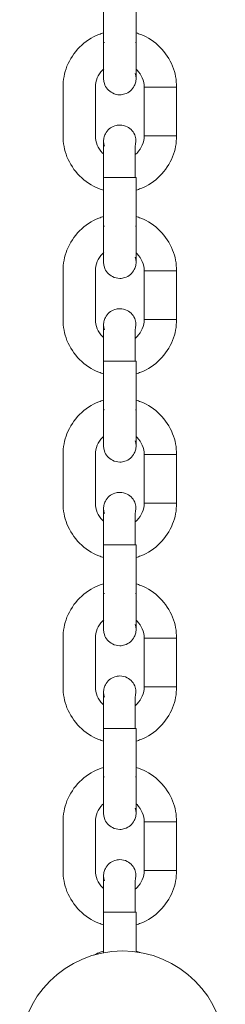
# Model space of a CAD drawing. Units: millimetres. Extents: x 12 to 284, y 10 to 190.
# Drawn here: x 159 to 160, y 163 to 164 of the extents above; entities that cross this region are included whole.
import ezdxf

# ---------------------------------------------------------------- set-up
doc = ezdxf.new("R2010")
doc.units = ezdxf.units.MM
doc.header["$MEASUREMENT"] = 0
doc.layers.add('Fallhöhe DE', color=7, linetype='Continuous', lineweight=0)

# ---------------------------------------------------------------- blocks, each defined once
blk = doc.blocks.new('Block_9')
at = {"layer": 'Fallhöhe DE', "color": 250, "lineweight": 18}
for p, q in [((159.3206, 164.3057), (159.3206, 164.3957)), ((159.3805, 164.3957), (159.3805, 164.3057)), ((159.3221, 164.3057), (159.3211, 164.3057)), ((159.3805, 164.3057), (159.3796, 164.3057)), ((159.2456, 164.1327), (159.2456, 164.2227)), ((159.3055, 164.2227), (159.3055, 164.1327)), ((159.3956, 164.1327), (159.3956, 164.2227)), ((159.4555, 164.1327), (159.4555, 164.2227)), ((159.3205, 164.1229), (159.3205, 164.1229)), ((159.322, 164.0557), (159.3199, 164.055)), ((159.3206, 163.9657), (159.3206, 164.0557)), ((159.3805, 164.0557), (159.3805, 163.9657)), ((159.3221, 163.9657), (159.3196, 163.9654)), ((159.3805, 163.9657), (159.3796, 163.9657)), ((159.2456, 163.7927), (159.2456, 163.8827)), ((159.3055, 163.8827), (159.3055, 163.7927)), ((159.3956, 163.7927), (159.3956, 163.8827)), ((159.4555, 163.7927), (159.4555, 163.8827)), ((159.322, 163.7157), (159.3197, 163.7153)), ((159.3206, 163.6257), (159.3206, 163.7157)), ((159.3805, 163.7157), (159.3805, 163.6257)), ((159.3221, 163.6257), (159.3211, 163.626)), ((159.3805, 163.6257), (159.3796, 163.6257)), ((159.2456, 163.4527), (159.2456, 163.5427)), ((159.3055, 163.5427), (159.3055, 163.4527)), ((159.3956, 163.4527), (159.3956, 163.5427)), ((159.4555, 163.4527), (159.4555, 163.5427)), ((159.3205, 163.4429), (159.3205, 163.4428)), ((159.3206, 163.2857), (159.3206, 163.3757)), ((159.322, 163.3757), (159.3211, 163.3758)), ((159.3805, 163.3757), (159.3805, 163.2857)), ((159.3221, 163.2857), (159.3195, 163.2857)), ((159.3805, 163.2857), (159.3796, 163.2857)), ((159.2456, 163.1127), (159.2456, 163.2027)), ((159.3055, 163.2027), (159.3055, 163.1127)), ((159.3956, 163.1127), (159.3956, 163.2027)), ((159.4555, 163.1127), (159.4555, 163.2027)), ((159.322, 163.0357), (159.3197, 163.0353)), ((159.3206, 162.9457), (159.3206, 163.0357)), ((159.3805, 163.0357), (159.3805, 162.9457)), ((159.3221, 162.9457), (159.3211, 162.9456)), ((159.3805, 162.9457), (159.3796, 162.9457)), ((159.2456, 162.7727), (159.2456, 162.8627)), ((159.3055, 162.8627), (159.3055, 162.7727)), ((159.3956, 162.7727), (159.3956, 162.8627)), ((159.4555, 162.7727), (159.4555, 162.8627)), ((159.322, 162.6957), (159.3197, 162.6954)), ((159.3206, 162.6204), (159.3206, 162.6957)), ((159.3805, 162.6957), (159.3805, 162.622))]:
    blk.add_line(p, q, dxfattribs=at)
for points in [[(159.3791, 164.0557), (159.3798, 164.0557), (159.3802, 164.0557), (159.3804, 164.0557), (159.3805, 164.0557)], [(159.3791, 163.7157), (159.3798, 163.7157), (159.3802, 163.7157), (159.3804, 163.7157), (159.3805, 163.7157)], [(159.3791, 163.3757), (159.3798, 163.3757), (159.3802, 163.3757), (159.3804, 163.3757), (159.3805, 163.3757)], [(159.3791, 163.0357), (159.3798, 163.0357), (159.3802, 163.0357), (159.3804, 163.0357), (159.3805, 163.0357)], [(159.3791, 162.6957), (159.3798, 162.6957), (159.3802, 162.6957), (159.3804, 162.6957), (159.3805, 162.6957)]]:
    blk.add_lwpolyline(points, dxfattribs=at)
for points, knots in [([(159.2456, 164.2227), (159.2456, 164.2359), (159.248, 164.249), (159.2529, 164.2614), (159.2582, 164.2747), (159.2662, 164.2868), (159.2763, 164.2969), (159.2865, 164.3071), (159.2986, 164.315), (159.3119, 164.3203), (159.3148, 164.3215), (159.3176, 164.3225), (159.3206, 164.3233)], [0, 0, 0, 0, 1, 1, 1, 2, 2, 2, 3, 3, 3, 4, 4, 4, 4]), ([(159.381, 164.3232), (159.3838, 164.3223), (159.3865, 164.3214), (159.3892, 164.3203), (159.4026, 164.315), (159.4147, 164.3071), (159.4248, 164.2969), (159.4349, 164.2868), (159.4429, 164.2747), (159.4482, 164.2614), (159.4531, 164.249), (159.4555, 164.2359), (159.4555, 164.2227)], [0, 0, 0, 0, 1, 1, 1, 2, 2, 2, 3, 3, 3, 4, 4, 4, 4]), ([(159.3206, 164.2388), (159.3206, 164.2392), (159.3206, 164.2402), (159.3206, 164.2419), (159.3206, 164.2452), (159.3206, 164.2508), (159.3206, 164.2583), (159.3206, 164.2709), (159.3206, 164.288), (159.3206, 164.3057)], [0, 0, 0, 0, 1, 1, 1, 2, 2, 2, 3, 3, 3, 3]), ([(159.3805, 164.3057), (159.3805, 164.288), (159.3805, 164.2709), (159.3805, 164.2583), (159.3805, 164.2508), (159.3805, 164.2452), (159.3805, 164.2419), (159.3805, 164.2402), (159.3805, 164.2392), (159.3805, 164.2388)], [0, 0, 0, 0, 1, 1, 1, 2, 2, 2, 3, 3, 3, 3]), ([(159.3208, 164.2565), (159.3201, 164.2559), (159.3194, 164.2552), (159.3187, 164.2545), (159.3103, 164.2461), (159.3055, 164.2346), (159.3055, 164.2227)], [0, 0, 0, 0, 1, 1, 1, 2, 2, 2, 2]), ([(159.3956, 164.2227), (159.3956, 164.2346), (159.3908, 164.2461), (159.3824, 164.2545), (159.3818, 164.2551), (159.3812, 164.2557), (159.3805, 164.2562)], [0, 0, 0, 0, 1, 1, 1, 2, 2, 2, 2]), ([(159.322, 164.2294), (159.3213, 164.2318), (159.3208, 164.2342), (159.3206, 164.2367), (159.3205, 164.2378), (159.3205, 164.2384), (159.3205, 164.2386)], [0, 0, 0, 0, 1, 1, 1, 2, 2, 2, 2]), ([(159.3805, 164.2388), (159.3806, 164.2388), (159.3807, 164.2391), (159.3805, 164.2368), (159.3804, 164.2355), (159.3802, 164.2342), (159.38, 164.2329), (159.3795, 164.2301), (159.3785, 164.2275), (159.3773, 164.2251), (159.3737, 164.218), (159.3674, 164.2126), (159.3598, 164.2102), (159.3568, 164.2092), (159.3537, 164.2087), (159.3506, 164.2087), (159.3458, 164.2087), (159.3411, 164.2098), (159.3369, 164.212), (159.3299, 164.2156), (159.3245, 164.2219), (159.322, 164.2294)], [0, 0, 0, 0, 1, 1, 1, 2, 2, 2, 3, 3, 3, 4, 4, 4, 5, 5, 5, 6, 6, 6, 7, 7, 7, 7]), ([(159.3806, 164.2385), (159.3806, 164.2385), (159.3806, 164.239), (159.3805, 164.2407), (159.3803, 164.2432), (159.3798, 164.2456), (159.3791, 164.248)], [0, 0, 0, 0, 1, 1, 1, 2, 2, 2, 2]), ([(159.3956, 164.2227), (159.3938, 164.2227), (159.3973, 164.2227), (159.3981, 164.2227), (159.399, 164.2227), (159.3999, 164.2227), (159.4007, 164.2227), (159.4025, 164.2227), (159.4042, 164.2227), (159.4059, 164.2227), (159.4094, 164.2227), (159.4128, 164.2227), (159.4163, 164.2227)], [0, 0, 0, 0, 1, 1, 1, 2, 2, 2, 3, 3, 3, 4, 4, 4, 4]), ([(159.3205, 164.1229), (159.3205, 164.1232), (159.3206, 164.1237), (159.3206, 164.1246), (159.3207, 164.1259), (159.3209, 164.1273), (159.3211, 164.1286), (159.3217, 164.1313), (159.3226, 164.1339), (159.3238, 164.1363), (159.3275, 164.1434), (159.3337, 164.1488), (159.3413, 164.1513), (159.3443, 164.1522), (159.3474, 164.1527), (159.3506, 164.1527), (159.3553, 164.1527), (159.36, 164.1516), (159.3642, 164.1494), (159.3713, 164.1458), (159.3766, 164.1395), (159.3791, 164.132)], [0, 0, 0, 0, 1, 1, 1, 2, 2, 2, 3, 3, 3, 4, 4, 4, 5, 5, 5, 6, 6, 6, 7, 7, 7, 7]), ([(159.3208, 164.032), (159.3178, 164.0329), (159.3148, 164.0339), (159.3119, 164.0351), (159.2986, 164.0404), (159.2865, 164.0483), (159.2763, 164.0585), (159.2662, 164.0686), (159.2582, 164.0807), (159.2529, 164.0941), (159.248, 164.1064), (159.2456, 164.1195), (159.2456, 164.1327)], [0, 0, 0, 0, 1, 1, 1, 2, 2, 2, 3, 3, 3, 4, 4, 4, 4]), ([(159.3055, 164.1327), (159.3055, 164.1208), (159.3103, 164.1093), (159.3187, 164.1009), (159.3193, 164.1003), (159.3199, 164.0997), (159.3206, 164.0991)], [0, 0, 0, 0, 1, 1, 1, 2, 2, 2, 2]), ([(159.3791, 164.132), (159.3813, 164.1254), (159.3791, 164.1193), (159.3791, 164.1129), (159.3791, 164.1066), (159.3791, 164.1002), (159.3791, 164.0939), (159.3791, 164.0811), (159.3791, 164.0684), (159.3791, 164.0557)], [0, 0, 0, 0, 1, 1, 1, 2, 2, 2, 3, 3, 3, 3]), ([(159.3792, 164.098), (159.3803, 164.0989), (159.3814, 164.0999), (159.3824, 164.1009), (159.3908, 164.1093), (159.3956, 164.1208), (159.3956, 164.1327)], [0, 0, 0, 0, 1, 1, 1, 2, 2, 2, 2]), ([(159.4555, 164.1327), (159.4555, 164.1195), (159.4531, 164.1064), (159.4482, 164.0941), (159.4429, 164.0807), (159.4349, 164.0686), (159.4248, 164.0585), (159.4147, 164.0483), (159.4026, 164.0404), (159.3892, 164.0351), (159.3865, 164.034), (159.3838, 164.0331), (159.381, 164.0322)], [0, 0, 0, 0, 1, 1, 1, 2, 2, 2, 3, 3, 3, 4, 4, 4, 4]), ([(159.3956, 164.1327), (159.3938, 164.1327), (159.3973, 164.1327), (159.3981, 164.1327), (159.399, 164.1327), (159.3999, 164.1327), (159.4007, 164.1327), (159.4025, 164.1327), (159.4042, 164.1327), (159.4059, 164.1327), (159.4094, 164.1327), (159.4128, 164.1327), (159.4163, 164.1327)], [0, 0, 0, 0, 1, 1, 1, 2, 2, 2, 3, 3, 3, 4, 4, 4, 4]), ([(159.3206, 164.0557), (159.3206, 164.0734), (159.3206, 164.0905), (159.3206, 164.1031), (159.3206, 164.1106), (159.3206, 164.1162), (159.3206, 164.1195), (159.3206, 164.1212), (159.3206, 164.1223), (159.3206, 164.1226)], [0, 0, 0, 0, 1, 1, 1, 2, 2, 2, 3, 3, 3, 3]), ([(159.3206, 164.1218), (159.3206, 164.1215), (159.3206, 164.1211), (159.3206, 164.1207), (159.3208, 164.1182), (159.3213, 164.1158), (159.322, 164.1134)], [0, 0, 0, 0, 1, 1, 1, 2, 2, 2, 2]), ([(159.2456, 163.8827), (159.2456, 163.8959), (159.248, 163.909), (159.2529, 163.9213), (159.2582, 163.9347), (159.2662, 163.9468), (159.2763, 163.9569), (159.2865, 163.9671), (159.2986, 163.975), (159.3119, 163.9803), (159.3148, 163.9815), (159.3176, 163.9824), (159.3206, 163.9833)], [0, 0, 0, 0, 1, 1, 1, 2, 2, 2, 3, 3, 3, 4, 4, 4, 4]), ([(159.3806, 163.9833), (159.3835, 163.9824), (159.3864, 163.9815), (159.3892, 163.9803), (159.4026, 163.975), (159.4147, 163.9671), (159.4248, 163.9569), (159.4349, 163.9468), (159.4429, 163.9347), (159.4482, 163.9213), (159.4531, 163.909), (159.4555, 163.8959), (159.4555, 163.8827)], [0, 0, 0, 0, 1, 1, 1, 2, 2, 2, 3, 3, 3, 4, 4, 4, 4]), ([(159.3206, 163.8988), (159.3206, 163.8992), (159.3206, 163.9002), (159.3206, 163.9019), (159.3206, 163.9052), (159.3206, 163.9108), (159.3206, 163.9183), (159.3206, 163.9309), (159.3206, 163.948), (159.3206, 163.9657)], [0, 0, 0, 0, 1, 1, 1, 2, 2, 2, 3, 3, 3, 3]), ([(159.3805, 163.9657), (159.3805, 163.948), (159.3805, 163.9309), (159.3805, 163.9183), (159.3805, 163.9108), (159.3805, 163.9052), (159.3805, 163.9019), (159.3805, 163.9002), (159.3805, 163.8992), (159.3805, 163.8988)], [0, 0, 0, 0, 1, 1, 1, 2, 2, 2, 3, 3, 3, 3]), ([(159.3209, 163.9166), (159.3202, 163.9159), (159.3194, 163.9152), (159.3187, 163.9145), (159.3103, 163.9061), (159.3055, 163.8946), (159.3055, 163.8827)], [0, 0, 0, 0, 1, 1, 1, 2, 2, 2, 2]), ([(159.3956, 163.8827), (159.3956, 163.8946), (159.3908, 163.9061), (159.3824, 163.9145), (159.3818, 163.9151), (159.3812, 163.9157), (159.3805, 163.9162)], [0, 0, 0, 0, 1, 1, 1, 2, 2, 2, 2]), ([(159.322, 163.8894), (159.3213, 163.8918), (159.3208, 163.8942), (159.3206, 163.8967), (159.3205, 163.8986), (159.3205, 163.8989), (159.3205, 163.8989)], [0, 0, 0, 0, 1, 1, 1, 2, 2, 2, 2]), ([(159.3805, 163.8988), (159.3806, 163.8988), (159.3807, 163.8991), (159.3805, 163.8968), (159.3804, 163.8955), (159.3802, 163.8941), (159.38, 163.8928), (159.3795, 163.8901), (159.3785, 163.8876), (159.3773, 163.8851), (159.3737, 163.878), (159.3674, 163.8726), (159.3598, 163.8702), (159.3568, 163.8692), (159.3537, 163.8687), (159.3506, 163.8687), (159.3458, 163.8687), (159.3411, 163.8698), (159.3369, 163.872), (159.3299, 163.8756), (159.3245, 163.8819), (159.322, 163.8894)], [0, 0, 0, 0, 1, 1, 1, 2, 2, 2, 3, 3, 3, 4, 4, 4, 5, 5, 5, 6, 6, 6, 7, 7, 7, 7]), ([(159.3806, 163.8985), (159.3806, 163.8985), (159.3806, 163.8989), (159.3805, 163.9007), (159.3803, 163.9032), (159.3798, 163.9056), (159.3791, 163.908)], [0, 0, 0, 0, 1, 1, 1, 2, 2, 2, 2]), ([(159.3956, 163.8827), (159.3938, 163.8827), (159.3973, 163.8827), (159.3981, 163.8827), (159.399, 163.8827), (159.3999, 163.8827), (159.4007, 163.8827), (159.4025, 163.8827), (159.4042, 163.8827), (159.4059, 163.8827), (159.4094, 163.8827), (159.4128, 163.8827), (159.4163, 163.8827)], [0, 0, 0, 0, 1, 1, 1, 2, 2, 2, 3, 3, 3, 4, 4, 4, 4]), ([(159.3205, 163.7828), (159.3205, 163.7831), (159.3206, 163.7836), (159.3206, 163.7846), (159.3207, 163.7859), (159.3209, 163.7873), (159.3211, 163.7886), (159.3217, 163.7913), (159.3226, 163.7939), (159.3238, 163.7963), (159.3275, 163.8034), (159.3337, 163.8088), (159.3413, 163.8112), (159.3443, 163.8122), (159.3474, 163.8127), (159.3506, 163.8127), (159.3553, 163.8127), (159.36, 163.8116), (159.3642, 163.8094), (159.3713, 163.8058), (159.3766, 163.7995), (159.3791, 163.792)], [0, 0, 0, 0, 1, 1, 1, 2, 2, 2, 3, 3, 3, 4, 4, 4, 5, 5, 5, 6, 6, 6, 7, 7, 7, 7]), ([(159.3206, 163.6921), (159.3176, 163.693), (159.3148, 163.6939), (159.3119, 163.6951), (159.2986, 163.7004), (159.2865, 163.7083), (159.2763, 163.7185), (159.2662, 163.7286), (159.2582, 163.7407), (159.2529, 163.7541), (159.248, 163.7664), (159.2456, 163.7795), (159.2456, 163.7927)], [0, 0, 0, 0, 1, 1, 1, 2, 2, 2, 3, 3, 3, 4, 4, 4, 4]), ([(159.3055, 163.7927), (159.3055, 163.7808), (159.3103, 163.7693), (159.3187, 163.7609), (159.3193, 163.7603), (159.3199, 163.7597), (159.3206, 163.7592)], [0, 0, 0, 0, 1, 1, 1, 2, 2, 2, 2]), ([(159.3205, 163.7829), (159.3205, 163.7829), (159.3205, 163.7825), (159.3206, 163.7807), (159.3208, 163.7782), (159.3213, 163.7758), (159.322, 163.7734)], [0, 0, 0, 0, 1, 1, 1, 2, 2, 2, 2]), ([(159.3206, 163.7157), (159.3206, 163.7335), (159.3206, 163.7505), (159.3206, 163.7631), (159.3206, 163.7706), (159.3206, 163.7762), (159.3206, 163.7795), (159.3206, 163.7812), (159.3206, 163.7822), (159.3206, 163.7826)], [0, 0, 0, 0, 1, 1, 1, 2, 2, 2, 3, 3, 3, 3]), ([(159.3791, 163.792), (159.3813, 163.7854), (159.3791, 163.7793), (159.3791, 163.7729), (159.3791, 163.7665), (159.3791, 163.7602), (159.3791, 163.7538), (159.3791, 163.7411), (159.3791, 163.7284), (159.3791, 163.7157)], [0, 0, 0, 0, 1, 1, 1, 2, 2, 2, 3, 3, 3, 3]), ([(159.3794, 163.7582), (159.3804, 163.759), (159.3814, 163.7599), (159.3824, 163.7609), (159.3908, 163.7693), (159.3956, 163.7808), (159.3956, 163.7927)], [0, 0, 0, 0, 1, 1, 1, 2, 2, 2, 2]), ([(159.4555, 163.7927), (159.4555, 163.7795), (159.4531, 163.7664), (159.4482, 163.7541), (159.4429, 163.7407), (159.4349, 163.7286), (159.4248, 163.7185), (159.4147, 163.7083), (159.4026, 163.7004), (159.3892, 163.6951), (159.3864, 163.694), (159.3836, 163.693), (159.3807, 163.6921)], [0, 0, 0, 0, 1, 1, 1, 2, 2, 2, 3, 3, 3, 4, 4, 4, 4]), ([(159.3956, 163.7927), (159.3938, 163.7927), (159.3973, 163.7927), (159.3981, 163.7927), (159.399, 163.7927), (159.3999, 163.7927), (159.4007, 163.7927), (159.4025, 163.7927), (159.4042, 163.7927), (159.4059, 163.7927), (159.4094, 163.7927), (159.4128, 163.7927), (159.4163, 163.7927)], [0, 0, 0, 0, 1, 1, 1, 2, 2, 2, 3, 3, 3, 4, 4, 4, 4]), ([(159.2456, 163.5427), (159.2456, 163.5559), (159.248, 163.5691), (159.2529, 163.5813), (159.2582, 163.5947), (159.2662, 163.6068), (159.2763, 163.6169), (159.2865, 163.6271), (159.2986, 163.6351), (159.3119, 163.6403), (159.3148, 163.6415), (159.3176, 163.6424), (159.3206, 163.6433)], [0, 0, 0, 0, 1, 1, 1, 2, 2, 2, 3, 3, 3, 4, 4, 4, 4]), ([(159.3808, 163.6433), (159.3836, 163.6424), (159.3865, 163.6414), (159.3892, 163.6403), (159.4026, 163.6351), (159.4147, 163.6271), (159.4248, 163.6169), (159.4349, 163.6068), (159.4429, 163.5947), (159.4482, 163.5813), (159.4531, 163.5691), (159.4555, 163.5559), (159.4555, 163.5427)], [0, 0, 0, 0, 1, 1, 1, 2, 2, 2, 3, 3, 3, 4, 4, 4, 4]), ([(159.3206, 163.5588), (159.3206, 163.5592), (159.3206, 163.5602), (159.3206, 163.5619), (159.3206, 163.5652), (159.3206, 163.5708), (159.3206, 163.5783), (159.3206, 163.5909), (159.3206, 163.608), (159.3206, 163.6257)], [0, 0, 0, 0, 1, 1, 1, 2, 2, 2, 3, 3, 3, 3]), ([(159.3805, 163.6257), (159.3805, 163.608), (159.3805, 163.5909), (159.3805, 163.5783), (159.3805, 163.5708), (159.3805, 163.5652), (159.3805, 163.5619), (159.3805, 163.5602), (159.3805, 163.5592), (159.3805, 163.5588)], [0, 0, 0, 0, 1, 1, 1, 2, 2, 2, 3, 3, 3, 3]), ([(159.3207, 163.5764), (159.32, 163.5758), (159.3194, 163.5752), (159.3187, 163.5745), (159.3103, 163.5661), (159.3055, 163.5546), (159.3055, 163.5427)], [0, 0, 0, 0, 1, 1, 1, 2, 2, 2, 2]), ([(159.3806, 163.5585), (159.3806, 163.5585), (159.3806, 163.5589), (159.3805, 163.5607), (159.3803, 163.5632), (159.3798, 163.5656), (159.3791, 163.568)], [0, 0, 0, 0, 1, 1, 1, 2, 2, 2, 2]), ([(159.3956, 163.5427), (159.3956, 163.5546), (159.3908, 163.5661), (159.3824, 163.5745), (159.3818, 163.5751), (159.3812, 163.5757), (159.3805, 163.5763)], [0, 0, 0, 0, 1, 1, 1, 2, 2, 2, 2]), ([(159.322, 163.5494), (159.3213, 163.5518), (159.3208, 163.5542), (159.3206, 163.5567), (159.3205, 163.5586), (159.3205, 163.5589), (159.3205, 163.5589)], [0, 0, 0, 0, 1, 1, 1, 2, 2, 2, 2]), ([(159.3805, 163.5588), (159.3806, 163.5588), (159.3807, 163.5591), (159.3805, 163.5568), (159.3804, 163.5555), (159.3802, 163.5541), (159.38, 163.5528), (159.3795, 163.5502), (159.3785, 163.5475), (159.3773, 163.5451), (159.3737, 163.538), (159.3674, 163.5326), (159.3598, 163.5302), (159.3568, 163.5292), (159.3537, 163.5287), (159.3506, 163.5287), (159.3458, 163.5287), (159.3411, 163.5298), (159.3369, 163.532), (159.3299, 163.5356), (159.3245, 163.5419), (159.322, 163.5494)], [0, 0, 0, 0, 1, 1, 1, 2, 2, 2, 3, 3, 3, 4, 4, 4, 5, 5, 5, 6, 6, 6, 7, 7, 7, 7]), ([(159.3956, 163.5427), (159.3938, 163.5427), (159.3973, 163.5427), (159.3981, 163.5427), (159.399, 163.5427), (159.3999, 163.5427), (159.4007, 163.5427), (159.4025, 163.5427), (159.4042, 163.5427), (159.4059, 163.5427), (159.4094, 163.5427), (159.4128, 163.5427), (159.4163, 163.5427)], [0, 0, 0, 0, 1, 1, 1, 2, 2, 2, 3, 3, 3, 4, 4, 4, 4]), ([(159.3205, 163.4433), (159.3206, 163.4435), (159.3206, 163.444), (159.3206, 163.4446), (159.3207, 163.4459), (159.3209, 163.4472), (159.3211, 163.4486), (159.3217, 163.4513), (159.3226, 163.4539), (159.3238, 163.4563), (159.3275, 163.4634), (159.3337, 163.4688), (159.3413, 163.4712), (159.3443, 163.4722), (159.3474, 163.4727), (159.3506, 163.4727), (159.3553, 163.4727), (159.36, 163.4716), (159.3642, 163.4694), (159.3713, 163.4658), (159.3766, 163.4595), (159.3791, 163.452)], [0, 0, 0, 0, 1, 1, 1, 2, 2, 2, 3, 3, 3, 4, 4, 4, 5, 5, 5, 6, 6, 6, 7, 7, 7, 7]), ([(159.3206, 163.3521), (159.3177, 163.353), (159.3148, 163.3539), (159.3119, 163.3551), (159.2986, 163.3604), (159.2865, 163.3683), (159.2763, 163.3785), (159.2662, 163.3886), (159.2582, 163.4007), (159.2529, 163.4141), (159.248, 163.4264), (159.2456, 163.4395), (159.2456, 163.4527)], [0, 0, 0, 0, 1, 1, 1, 2, 2, 2, 3, 3, 3, 4, 4, 4, 4]), ([(159.3055, 163.4527), (159.3055, 163.4408), (159.3103, 163.4293), (159.3187, 163.4209), (159.3193, 163.4203), (159.3199, 163.4197), (159.3206, 163.4192)], [0, 0, 0, 0, 1, 1, 1, 2, 2, 2, 2]), ([(159.3206, 163.3757), (159.3206, 163.3935), (159.3206, 163.4105), (159.3206, 163.4231), (159.3206, 163.4306), (159.3206, 163.4362), (159.3206, 163.4395), (159.3206, 163.4412), (159.3206, 163.4422), (159.3206, 163.4426)], [0, 0, 0, 0, 1, 1, 1, 2, 2, 2, 3, 3, 3, 3]), ([(159.3206, 163.4417), (159.3206, 163.4415), (159.3206, 163.4411), (159.3206, 163.4407), (159.3208, 163.4382), (159.3213, 163.4358), (159.322, 163.4334)], [0, 0, 0, 0, 1, 1, 1, 2, 2, 2, 2]), ([(159.3791, 163.4179), (159.3803, 163.4189), (159.3813, 163.4198), (159.3824, 163.4209), (159.3908, 163.4293), (159.3956, 163.4408), (159.3956, 163.4527)], [0, 0, 0, 0, 1, 1, 1, 2, 2, 2, 2]), ([(159.3791, 163.452), (159.3813, 163.4453), (159.3791, 163.4393), (159.3791, 163.4329), (159.3791, 163.4265), (159.3791, 163.4202), (159.3791, 163.4138), (159.3791, 163.4011), (159.3791, 163.3884), (159.3791, 163.3757)], [0, 0, 0, 0, 1, 1, 1, 2, 2, 2, 3, 3, 3, 3]), ([(159.4555, 163.4527), (159.4555, 163.4395), (159.4531, 163.4264), (159.4482, 163.4141), (159.4429, 163.4007), (159.4349, 163.3886), (159.4248, 163.3785), (159.4147, 163.3683), (159.4026, 163.3604), (159.3892, 163.3551), (159.3865, 163.354), (159.3837, 163.353), (159.3809, 163.3522)], [0, 0, 0, 0, 1, 1, 1, 2, 2, 2, 3, 3, 3, 4, 4, 4, 4]), ([(159.3956, 163.4527), (159.3938, 163.4527), (159.3973, 163.4527), (159.3981, 163.4527), (159.399, 163.4527), (159.3999, 163.4527), (159.4007, 163.4527), (159.4025, 163.4527), (159.4042, 163.4527), (159.4059, 163.4527), (159.4094, 163.4527), (159.4128, 163.4527), (159.4163, 163.4527)], [0, 0, 0, 0, 1, 1, 1, 2, 2, 2, 3, 3, 3, 4, 4, 4, 4]), ([(159.2456, 163.2027), (159.2456, 163.2159), (159.248, 163.2291), (159.2529, 163.2414), (159.2582, 163.2547), (159.2662, 163.2668), (159.2763, 163.277), (159.2865, 163.2871), (159.2986, 163.2951), (159.3119, 163.3003), (159.3148, 163.3015), (159.3177, 163.3025), (159.3207, 163.3034)], [0, 0, 0, 0, 1, 1, 1, 2, 2, 2, 3, 3, 3, 4, 4, 4, 4]), ([(159.3811, 163.3032), (159.3838, 163.3023), (159.3865, 163.3014), (159.3892, 163.3003), (159.4026, 163.2951), (159.4147, 163.2871), (159.4248, 163.277), (159.4349, 163.2668), (159.4429, 163.2547), (159.4482, 163.2414), (159.4531, 163.2291), (159.4555, 163.2159), (159.4555, 163.2027)], [0, 0, 0, 0, 1, 1, 1, 2, 2, 2, 3, 3, 3, 4, 4, 4, 4]), ([(159.3206, 163.2188), (159.3206, 163.2191), (159.3206, 163.2202), (159.3206, 163.2219), (159.3206, 163.2252), (159.3206, 163.2308), (159.3206, 163.2383), (159.3206, 163.2509), (159.3206, 163.268), (159.3206, 163.2857)], [0, 0, 0, 0, 1, 1, 1, 2, 2, 2, 3, 3, 3, 3]), ([(159.3805, 163.2857), (159.3805, 163.268), (159.3805, 163.2509), (159.3805, 163.2383), (159.3805, 163.2308), (159.3805, 163.2252), (159.3805, 163.2219), (159.3805, 163.2202), (159.3805, 163.2192), (159.3805, 163.2188)], [0, 0, 0, 0, 1, 1, 1, 2, 2, 2, 3, 3, 3, 3]), ([(159.3208, 163.2365), (159.3201, 163.2359), (159.3194, 163.2352), (159.3187, 163.2345), (159.3103, 163.2261), (159.3055, 163.2146), (159.3055, 163.2027)], [0, 0, 0, 0, 1, 1, 1, 2, 2, 2, 2]), ([(159.3956, 163.2027), (159.3956, 163.2146), (159.3908, 163.2261), (159.3824, 163.2345), (159.3818, 163.2351), (159.3812, 163.2357), (159.3805, 163.2363)], [0, 0, 0, 0, 1, 1, 1, 2, 2, 2, 2]), ([(159.322, 163.2094), (159.3213, 163.2118), (159.3208, 163.2142), (159.3206, 163.2167), (159.3205, 163.2185), (159.3205, 163.2189), (159.3205, 163.2189)], [0, 0, 0, 0, 1, 1, 1, 2, 2, 2, 2]), ([(159.3805, 163.2188), (159.3806, 163.2188), (159.3807, 163.2191), (159.3805, 163.2168), (159.3804, 163.2155), (159.3802, 163.2142), (159.38, 163.2128), (159.3795, 163.2101), (159.3785, 163.2075), (159.3773, 163.2051), (159.3737, 163.198), (159.3674, 163.1926), (159.3598, 163.1902), (159.3568, 163.1892), (159.3537, 163.1887), (159.3506, 163.1887), (159.3458, 163.1887), (159.3411, 163.1898), (159.3369, 163.192), (159.3299, 163.1956), (159.3245, 163.2019), (159.322, 163.2094)], [0, 0, 0, 0, 1, 1, 1, 2, 2, 2, 3, 3, 3, 4, 4, 4, 5, 5, 5, 6, 6, 6, 7, 7, 7, 7]), ([(159.3806, 163.2189), (159.3806, 163.2192), (159.3805, 163.2198), (159.3805, 163.2207), (159.3803, 163.2232), (159.3798, 163.2256), (159.3791, 163.228)], [0, 0, 0, 0, 1, 1, 1, 2, 2, 2, 2]), ([(159.3956, 163.2027), (159.3938, 163.2027), (159.3973, 163.2027), (159.3981, 163.2027), (159.399, 163.2027), (159.3999, 163.2027), (159.4007, 163.2027), (159.4025, 163.2027), (159.4042, 163.2027), (159.4059, 163.2027), (159.4094, 163.2027), (159.4128, 163.2027), (159.4163, 163.2027)], [0, 0, 0, 0, 1, 1, 1, 2, 2, 2, 3, 3, 3, 4, 4, 4, 4]), ([(159.3205, 163.1028), (159.3205, 163.1031), (159.3206, 163.1036), (159.3206, 163.1046), (159.3207, 163.1059), (159.3209, 163.1072), (159.3211, 163.1086), (159.3217, 163.1113), (159.3226, 163.1139), (159.3238, 163.1163), (159.3275, 163.1234), (159.3337, 163.1288), (159.3413, 163.1312), (159.3443, 163.1322), (159.3474, 163.1327), (159.3506, 163.1327), (159.3553, 163.1327), (159.36, 163.1316), (159.3642, 163.1294), (159.3713, 163.1258), (159.3766, 163.1195), (159.3791, 163.112)], [0, 0, 0, 0, 1, 1, 1, 2, 2, 2, 3, 3, 3, 4, 4, 4, 5, 5, 5, 6, 6, 6, 7, 7, 7, 7]), ([(159.3209, 163.012), (159.3178, 163.0129), (159.3149, 163.0139), (159.3119, 163.0151), (159.2986, 163.0204), (159.2865, 163.0283), (159.2763, 163.0385), (159.2662, 163.0486), (159.2582, 163.0607), (159.2529, 163.074), (159.248, 163.0864), (159.2456, 163.0995), (159.2456, 163.1127)], [0, 0, 0, 0, 1, 1, 1, 2, 2, 2, 3, 3, 3, 4, 4, 4, 4]), ([(159.3055, 163.1127), (159.3055, 163.1008), (159.3103, 163.0893), (159.3187, 163.0809), (159.3193, 163.0803), (159.3199, 163.0797), (159.3206, 163.0792)], [0, 0, 0, 0, 1, 1, 1, 2, 2, 2, 2]), ([(159.3791, 163.112), (159.3813, 163.1054), (159.3791, 163.0993), (159.3791, 163.0929), (159.3791, 163.0866), (159.3791, 163.0802), (159.3791, 163.0738), (159.3791, 163.0611), (159.3791, 163.0484), (159.3791, 163.0357)], [0, 0, 0, 0, 1, 1, 1, 2, 2, 2, 3, 3, 3, 3]), ([(159.3793, 163.078), (159.3803, 163.0789), (159.3814, 163.0799), (159.3824, 163.0809), (159.3908, 163.0893), (159.3956, 163.1008), (159.3956, 163.1127)], [0, 0, 0, 0, 1, 1, 1, 2, 2, 2, 2]), ([(159.4555, 163.1127), (159.4555, 163.0995), (159.4531, 163.0864), (159.4482, 163.074), (159.4429, 163.0607), (159.4349, 163.0486), (159.4248, 163.0385), (159.4147, 163.0283), (159.4026, 163.0204), (159.3892, 163.0151), (159.3865, 163.014), (159.3838, 163.0131), (159.381, 163.0122)], [0, 0, 0, 0, 1, 1, 1, 2, 2, 2, 3, 3, 3, 4, 4, 4, 4]), ([(159.3956, 163.1127), (159.3938, 163.1127), (159.3973, 163.1127), (159.3981, 163.1127), (159.399, 163.1127), (159.3999, 163.1127), (159.4007, 163.1127), (159.4025, 163.1127), (159.4042, 163.1127), (159.4059, 163.1127), (159.4094, 163.1127), (159.4128, 163.1127), (159.4163, 163.1127)], [0, 0, 0, 0, 1, 1, 1, 2, 2, 2, 3, 3, 3, 4, 4, 4, 4]), ([(159.3206, 163.0357), (159.3206, 163.0534), (159.3206, 163.0705), (159.3206, 163.0831), (159.3206, 163.0906), (159.3206, 163.0962), (159.3206, 163.0995), (159.3206, 163.1012), (159.3206, 163.1023), (159.3206, 163.1026)], [0, 0, 0, 0, 1, 1, 1, 2, 2, 2, 3, 3, 3, 3]), ([(159.3206, 163.1017), (159.3206, 163.1015), (159.3206, 163.1011), (159.3206, 163.1007), (159.3208, 163.0982), (159.3213, 163.0958), (159.322, 163.0934)], [0, 0, 0, 0, 1, 1, 1, 2, 2, 2, 2]), ([(159.2456, 162.8627), (159.2456, 162.8759), (159.248, 162.889), (159.2529, 162.9014), (159.2582, 162.9147), (159.2662, 162.9268), (159.2763, 162.937), (159.2865, 162.9471), (159.2986, 162.9551), (159.3119, 162.9603), (159.3149, 162.9615), (159.3178, 162.9625), (159.3209, 162.9634)], [0, 0, 0, 0, 1, 1, 1, 2, 2, 2, 3, 3, 3, 4, 4, 4, 4]), ([(159.3805, 162.9633), (159.3835, 162.9625), (159.3864, 162.9615), (159.3892, 162.9603), (159.4026, 162.9551), (159.4147, 162.9471), (159.4248, 162.937), (159.4349, 162.9268), (159.4429, 162.9147), (159.4482, 162.9014), (159.4531, 162.889), (159.4555, 162.8759), (159.4555, 162.8627)], [0, 0, 0, 0, 1, 1, 1, 2, 2, 2, 3, 3, 3, 4, 4, 4, 4]), ([(159.3206, 162.8788), (159.3206, 162.8792), (159.3206, 162.8802), (159.3206, 162.8819), (159.3206, 162.8852), (159.3206, 162.8908), (159.3206, 162.8983), (159.3206, 162.9109), (159.3206, 162.928), (159.3206, 162.9457)], [0, 0, 0, 0, 1, 1, 1, 2, 2, 2, 3, 3, 3, 3]), ([(159.3805, 162.9457), (159.3805, 162.928), (159.3805, 162.9109), (159.3805, 162.8983), (159.3805, 162.8908), (159.3805, 162.8852), (159.3805, 162.8819), (159.3805, 162.8802), (159.3805, 162.8792), (159.3805, 162.8788)], [0, 0, 0, 0, 1, 1, 1, 2, 2, 2, 3, 3, 3, 3]), ([(159.3206, 162.8962), (159.3199, 162.8957), (159.3193, 162.8951), (159.3187, 162.8945), (159.3103, 162.8861), (159.3055, 162.8746), (159.3055, 162.8627)], [0, 0, 0, 0, 1, 1, 1, 2, 2, 2, 2]), ([(159.3956, 162.8627), (159.3956, 162.8746), (159.3908, 162.8861), (159.3824, 162.8945), (159.3818, 162.8951), (159.3812, 162.8957), (159.3805, 162.8962)], [0, 0, 0, 0, 1, 1, 1, 2, 2, 2, 2]), ([(159.322, 162.8694), (159.3213, 162.8718), (159.3208, 162.8742), (159.3206, 162.8767), (159.3205, 162.8781), (159.3205, 162.8786), (159.3205, 162.8788)], [0, 0, 0, 0, 1, 1, 1, 2, 2, 2, 2]), ([(159.3805, 162.8788), (159.3806, 162.8788), (159.3807, 162.8791), (159.3805, 162.8768), (159.3804, 162.8755), (159.3802, 162.8742), (159.38, 162.8728), (159.3795, 162.8701), (159.3785, 162.8675), (159.3773, 162.8651), (159.3737, 162.858), (159.3674, 162.8526), (159.3598, 162.8502), (159.3568, 162.8492), (159.3537, 162.8487), (159.3506, 162.8487), (159.3458, 162.8487), (159.3411, 162.8498), (159.3369, 162.852), (159.3299, 162.8556), (159.3245, 162.8619), (159.322, 162.8694)], [0, 0, 0, 0, 1, 1, 1, 2, 2, 2, 3, 3, 3, 4, 4, 4, 5, 5, 5, 6, 6, 6, 7, 7, 7, 7]), ([(159.3806, 162.8792), (159.3806, 162.8795), (159.3805, 162.88), (159.3805, 162.8807), (159.3803, 162.8832), (159.3798, 162.8856), (159.3791, 162.888)], [0, 0, 0, 0, 1, 1, 1, 2, 2, 2, 2]), ([(159.3956, 162.8627), (159.3938, 162.8627), (159.3973, 162.8627), (159.3981, 162.8627), (159.399, 162.8627), (159.3999, 162.8627), (159.4007, 162.8627), (159.4025, 162.8627), (159.4042, 162.8627), (159.4059, 162.8627), (159.4094, 162.8627), (159.4128, 162.8627), (159.4163, 162.8627)], [0, 0, 0, 0, 1, 1, 1, 2, 2, 2, 3, 3, 3, 4, 4, 4, 4]), ([(159.3206, 162.7626), (159.3205, 162.7626), (159.3205, 162.7623), (159.3206, 162.7646), (159.3207, 162.7659), (159.3209, 162.7673), (159.3211, 162.7686), (159.3217, 162.7713), (159.3226, 162.7739), (159.3238, 162.7763), (159.3275, 162.7834), (159.3337, 162.7888), (159.3413, 162.7912), (159.3443, 162.7922), (159.3474, 162.7927), (159.3506, 162.7927), (159.3553, 162.7927), (159.36, 162.7916), (159.3642, 162.7894), (159.3713, 162.7858), (159.3766, 162.7795), (159.3791, 162.772)], [0, 0, 0, 0, 1, 1, 1, 2, 2, 2, 3, 3, 3, 4, 4, 4, 5, 5, 5, 6, 6, 6, 7, 7, 7, 7]), ([(159.3206, 162.6721), (159.3176, 162.6729), (159.3148, 162.674), (159.3119, 162.6751), (159.2986, 162.6803), (159.2865, 162.6883), (159.2763, 162.6984), (159.2662, 162.7086), (159.2582, 162.7207), (159.2529, 162.734), (159.248, 162.7464), (159.2456, 162.7595), (159.2456, 162.7727)], [0, 0, 0, 0, 1, 1, 1, 2, 2, 2, 3, 3, 3, 4, 4, 4, 4]), ([(159.3055, 162.7727), (159.3055, 162.7608), (159.3103, 162.7493), (159.3187, 162.7409), (159.3193, 162.7403), (159.3199, 162.7397), (159.3206, 162.7392)], [0, 0, 0, 0, 1, 1, 1, 2, 2, 2, 2]), ([(159.3206, 162.6957), (159.3206, 162.7134), (159.3206, 162.7305), (159.3206, 162.7431), (159.3206, 162.7506), (159.3206, 162.7562), (159.3206, 162.7595), (159.3206, 162.7612), (159.3206, 162.7623), (159.3206, 162.7626)], [0, 0, 0, 0, 1, 1, 1, 2, 2, 2, 3, 3, 3, 3]), ([(159.3206, 162.7617), (159.3206, 162.7614), (159.3206, 162.7611), (159.3206, 162.7607), (159.3208, 162.7582), (159.3213, 162.7558), (159.322, 162.7534)], [0, 0, 0, 0, 1, 1, 1, 2, 2, 2, 2]), ([(159.3791, 162.7379), (159.3802, 162.7388), (159.3813, 162.7398), (159.3824, 162.7409), (159.3908, 162.7493), (159.3956, 162.7608), (159.3956, 162.7727)], [0, 0, 0, 0, 1, 1, 1, 2, 2, 2, 2]), ([(159.3791, 162.772), (159.3813, 162.7654), (159.3791, 162.7593), (159.3791, 162.7529), (159.3791, 162.7466), (159.3791, 162.7402), (159.3791, 162.7338), (159.3791, 162.7211), (159.3791, 162.7084), (159.3791, 162.6957)], [0, 0, 0, 0, 1, 1, 1, 2, 2, 2, 3, 3, 3, 3]), ([(159.4555, 162.7727), (159.4555, 162.7595), (159.4531, 162.7464), (159.4482, 162.734), (159.4429, 162.7207), (159.4349, 162.7086), (159.4248, 162.6984), (159.4147, 162.6883), (159.4026, 162.6803), (159.3892, 162.6751), (159.3864, 162.674), (159.3836, 162.673), (159.3807, 162.6721)], [0, 0, 0, 0, 1, 1, 1, 2, 2, 2, 3, 3, 3, 4, 4, 4, 4]), ([(159.3956, 162.7727), (159.3938, 162.7727), (159.3973, 162.7727), (159.3981, 162.7727), (159.399, 162.7727), (159.3999, 162.7727), (159.4007, 162.7727), (159.4025, 162.7727), (159.4042, 162.7727), (159.4059, 162.7727), (159.4094, 162.7727), (159.4128, 162.7727), (159.4163, 162.7727)], [0, 0, 0, 0, 1, 1, 1, 2, 2, 2, 3, 3, 3, 4, 4, 4, 4]), ([(159.1655, 162.4336), (159.1655, 162.5385), (159.2506, 162.6236), (159.3555, 162.6236), (159.4605, 162.6236), (159.5455, 162.5385), (159.5455, 162.4336)], [0, 0, 0, 0, 1, 1, 1, 2, 2, 2, 2]), ([(159.3027, 162.6161), (159.3057, 162.6177), (159.3088, 162.6191), (159.3119, 162.6203), (159.3148, 162.6215), (159.3176, 162.6225), (159.3206, 162.6233)], [0, 0, 0, 0, 1, 1, 1, 2, 2, 2, 2])]:
    blk.add_open_spline(points, degree=3, knots=knots, dxfattribs=at)
for points in [[(159.4163, 164.2227), (159.4294, 164.2227), (159.4425, 164.2227), (159.4555, 164.2227)], [(159.4163, 164.1327), (159.4294, 164.1327), (159.4425, 164.1327), (159.4555, 164.1327)], [(159.3506, 164.0557), (159.341, 164.0557), (159.3315, 164.0557), (159.322, 164.0557)], [(159.3793, 164.0557), (159.3698, 164.0557), (159.3602, 164.0557), (159.3506, 164.0557)], [(159.4163, 163.8827), (159.4294, 163.8827), (159.4425, 163.8827), (159.4555, 163.8827)], [(159.4163, 163.7927), (159.4294, 163.7927), (159.4425, 163.7927), (159.4555, 163.7927)], [(159.3506, 163.7157), (159.341, 163.7157), (159.3315, 163.7157), (159.322, 163.7157)], [(159.3789, 163.7157), (159.3695, 163.7157), (159.36, 163.7157), (159.3506, 163.7157)], [(159.4163, 163.5427), (159.4294, 163.5427), (159.4425, 163.5427), (159.4555, 163.5427)], [(159.4163, 163.4527), (159.4294, 163.4527), (159.4425, 163.4527), (159.4555, 163.4527)], [(159.3506, 163.3757), (159.341, 163.3757), (159.3315, 163.3757), (159.322, 163.3757)], [(159.3788, 163.3757), (159.3694, 163.3757), (159.36, 163.3757), (159.3506, 163.3757)], [(159.4163, 163.2027), (159.4294, 163.2027), (159.4425, 163.2027), (159.4555, 163.2027)], [(159.4163, 163.1127), (159.4294, 163.1127), (159.4425, 163.1127), (159.4555, 163.1127)], [(159.3506, 163.0357), (159.341, 163.0357), (159.3315, 163.0357), (159.322, 163.0357)], [(159.3793, 163.0357), (159.3698, 163.0357), (159.3602, 163.0357), (159.3506, 163.0357)], [(159.4163, 162.8627), (159.4294, 162.8627), (159.4425, 162.8627), (159.4555, 162.8627)], [(159.4163, 162.7727), (159.4294, 162.7727), (159.4425, 162.7727), (159.4555, 162.7727)], [(159.3506, 162.6957), (159.341, 162.6957), (159.3315, 162.6957), (159.322, 162.6957)], [(159.3787, 162.6957), (159.3694, 162.6957), (159.3599, 162.6957), (159.3506, 162.6957)], [(159.3805, 162.6233), (159.3831, 162.6226), (159.3855, 162.6217), (159.388, 162.6208)]]:
    blk.add_open_spline(points, degree=3, dxfattribs=at)

msp = doc.modelspace()

# ---------------------------------------------------------------- block references
at = {"layer": 'Fallhöhe DE'}
msp.add_blockref('Block_9', (0, 0), dxfattribs=at)

doc.saveas('drawing.dxf')
